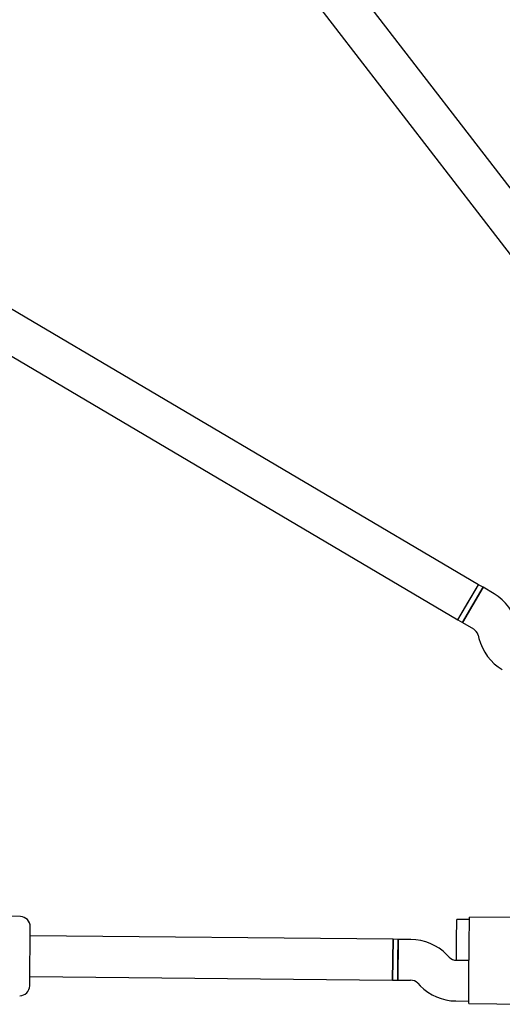
# Model space of a CAD drawing. Units: millimetres. Extents: x 15854 to 26447, y 37852 to 46950.
# Drawn here: x 21209 to 21399, y 41107 to 41494 of the extents above; entities that cross this region are included whole.
import ezdxf

# ---------------------------------------------------------------- set-up
doc = ezdxf.new("R2010")
doc.units = ezdxf.units.MM
doc.header["$LTSCALE"] = 200

msp = doc.modelspace()

# ---------------------------------------------------------------- linework, layer by layer
at = {"color": 7, "linetype": 'Continuous', "lineweight": 25}
for p, q in [((21464.58, 41347.36), (21311.53, 41545.65)), ((21308.22, 41523.76), (21451.91, 41337.59)), ((21389.89, 41272.09), (21013.5, 41494.12)), ((21005.37, 41480.33), (21381.77, 41258.31)), ((21381.77, 41258.31), (21389.89, 41272.09)), ((21385.83, 41265.2), (21389.89, 41272.09)), ((21391.62, 41271.07), (21389.89, 41272.09)), ((21391.62, 41271.07), (21383.49, 41257.29)), ((21387.55, 41264.18), (21391.62, 41271.07)), ((21395.95, 41268.51), (21391.62, 41271.07)), ((21381.76, 41258.31), (21385.83, 41265.2)), ((21383.49, 41257.29), (21387.55, 41264.18)), ((21381.76, 41258.31), (21383.49, 41257.29)), ((21383.49, 41257.29), (21387.82, 41254.73)), ((21389.66, 41252.29), (21390, 41250.96)), ((21209.69, 41141.68), (21202.12, 41141.92)), ((21381.23, 41132.48), (21381.3, 41140.48)), ((21386.3, 41140.44), (21381.3, 41140.48)), ((21386.21, 41130.44), (21386.31, 41141.44)), ((21415.25, 41141.17), (21386.31, 41141.44)), ((21356.23, 41132.72), (21213.53, 41134.05)), ((21356.23, 41132.72), (21356.08, 41116.72)), ((21356.15, 41124.72), (21356.22, 41132.72)), ((21358.23, 41132.7), (21356.22, 41132.72)), ((21358.23, 41132.7), (21358.08, 41116.7)), ((21358.15, 41124.7), (21358.23, 41132.7)), ((21363.26, 41132.65), (21358.23, 41132.7)), ((21381.15, 41124.48), (21381.23, 41132.48)), ((21386.09, 41118.44), (21386.21, 41130.44)), ((21356.07, 41116.72), (21356.15, 41124.72)), ((21358.08, 41116.7), (21358.15, 41124.7)), ((21378.3, 41125.68), (21377.34, 41126.66)), ((21386.15, 41124.44), (21381.12, 41124.48)), ((21381.15, 41124.48), (21386.15, 41124.44)), ((21213.38, 41118.05), (21356.08, 41116.72)), ((21385.99, 41107.44), (21386.09, 41118.44)), ((21356.07, 41116.72), (21358.08, 41116.7)), ((21358.08, 41116.7), (21363.11, 41116.65)), ((21365.92, 41115.45), (21366.88, 41114.47)), ((21380.97, 41108.48), (21386, 41108.44)), ((21385.99, 41107.44), (21414.93, 41107.17))]:
    msp.add_line(p, q, dxfattribs=at)
for centre, radius, start, end in [((21385.79, 41251.29), 20, 14.4643, 59.4643), ((21385.79, 41251.29), 4, 14.4643, 59.4643), ((21409.37, 41255.95), 20, 194.4643, 239.4643), ((21209.57, 41137.68), 4, 359.4643, 88.1667), ((21363.07, 41112.65), 20, 44.4643, 89.4643), ((21381.16, 41128.48), 4, 224.4643, 269.4643), ((21209.35, 41114.5), 4, 270.7618, 359.4643), ((21363.07, 41112.65), 4, 44.4643, 89.4643), ((21381.16, 41128.48), 20, 224.4643, 269.4643)]:
    msp.add_arc(centre, radius, start, end, dxfattribs=at)
for points in [[(21213.46, 41126.05), (21213.46, 41126.76), (21213.48, 41128.21), (21213.5, 41130.37), (21213.52, 41132.45), (21213.53, 41134.3), (21213.55, 41135.81), (21213.56, 41136.88), (21213.56, 41137.53), (21213.57, 41137.6), (21213.57, 41137.64)], [(21213.35, 41114.46), (21213.35, 41114.5), (21213.35, 41114.58), (21213.36, 41115.22), (21213.37, 41116.29), (21213.38, 41117.8), (21213.4, 41119.65), (21213.42, 41121.73), (21213.44, 41123.89), (21213.45, 41125.34), (21213.46, 41126.05)]]:
    msp.add_open_spline(points, degree=3, knots=[0, 0, 0, 0, 0.116516, 0.240011, 0.368641, 0.5, 0.631359, 0.759989, 0.883484, 1, 1, 1, 1], dxfattribs=at)

doc.saveas('drawing.dxf')
